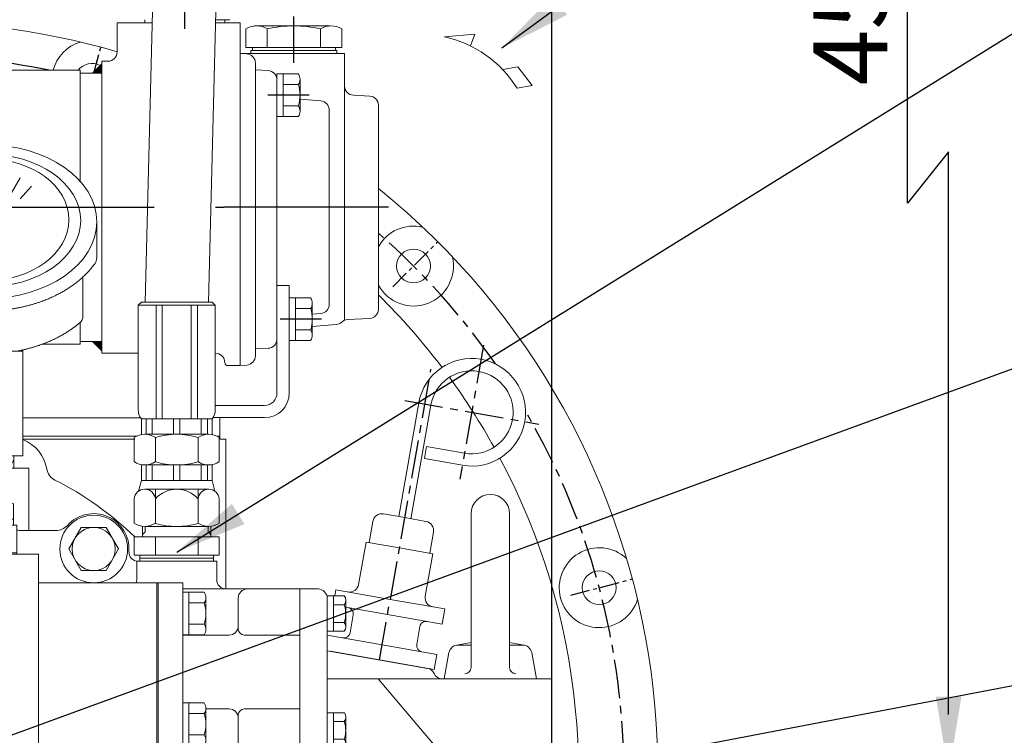
# Model space of a CAD drawing. Extents: x 0 to 4019, y -20 to 2868.
# Drawn here: x 3257 to 3577, y 1327 to 1560 of the extents above; entities that cross this region are included whole.
import ezdxf

# ---------------------------------------------------------------- set-up
doc = ezdxf.new("R2010")
doc.units = 0
doc.header["$LTSCALE"] = 10
doc.header["$MEASUREMENT"] = 0
doc.linetypes.add('CENTER', pattern=[2, 1.25, -0.25, 0.25, -0.25])
doc.layers.get('0').update_dxf_attribs({"linetype": 'CONTINUOUS', "lineweight": 20})
doc.layers.get('DEFPOINTS').update_dxf_attribs({"linetype": 'CONTINUOUS'})
for name, color, linetype in [('1', 1, 'CENTER'), ('4', 4, 'CONTINUOUS'), ('DIM', 6, 'CONTINUOUS')]:
    doc.layers.add(name, color=color, linetype=linetype)
doc.styles.add('GHS', font='romans', dxfattribs={"bigfont": 'ghs'})
doc.dimstyles.new('A1', dxfattribs={"dimtxt": 5, "dimasz": 3.5, "dimexe": 2, "dimexo": 0.7, "dimgap": 2, "dimtad": 1, "dimtoh": 1, "dimdsep": 46, "dimtxsty": 'Standard', "dimcen": 0, "dimclrd": 2, "dimclre": 2, "dimclrt": 6, "dimaunit": 1, "dimadec": 0, "dimazin": 0, "dimtp": 0.02, "dimtfac": 0.65, "dimtdec": 3, "dimtmove": 0, "dimatfit": 3, "dimfxl": 0, "dimtolj": 1, "dimarcsym": 0})

# ---------------------------------------------------------------- blocks, each defined once
blk = doc.blocks.new('*D40')
at = {"layer": 'DEFPOINTS', "color": 0}
for p in [(3430.3, 1738.38), (3220.3, 1595.67), (3430.3, 1255.28)]:
    blk.add_point(p, dxfattribs=at)
at = {"layer": 'DIM', "color": 2, "lineweight": -2}
for p, q in [((3220.3, 1596.37), (3220.3, 1743.38)), ((3430.3, 1255.98), (3430.3, 1743.38)), ((3243.8, 1738.38), (3406.8, 1738.38))]:
    blk.add_line(p, q, dxfattribs=at)
at = {"layer": 'DIM', "color": 2}
for points in [[(3243.8, 1742.29), (3243.8, 1734.46), (3220.3, 1738.38)], [(3406.8, 1742.29), (3406.8, 1734.46), (3430.3, 1738.38)]]:
    blk.add_solid(points, dxfattribs=at)
at = {"layer": 'DIM', "color": 6, "insert": (3325.3, 1758.38), "char_height": 24, "attachment_point": 5, "style": 'GHS'}
blk.add_mtext('\\A1;210', dxfattribs=at)
blk = doc.blocks.new('A$C4203')
blk.add_lwpolyline([(12.68, 11.02), (6.38, 14.66), (0.08, 11.02), (0.08, 3.75), (6.38, 0.11), (12.68, 3.75)], close=True)
blk.add_circle((6.38, 7.39), 6.3)
blk = doc.blocks.new('변환밸브그룹')
for p, q in [((9633.65, 242.37), (9701.15, 242.37)), ((9628.65, 217.37), (9628.65, 237.37)), ((9706.15, 22.97), (9706.15, 237.37)), ((9633.58, 228.72), (9669.12, 228.72)), ((9644.95, 228.72), (9644.95, 216.02)), ((9657.75, 228.72), (9657.75, 216.02)), ((9647.45, 223.87), (9655.25, 223.87)), ((9647.45, 223.87), (9647.45, 220.87)), ((9655.25, 223.87), (9655.25, 220.87)), ((9647.45, 220.87), (9655.25, 220.87)), ((9633.58, 216.02), (9669.12, 216.02)), ((9633.65, 212.37), (9660.35, 212.37)), ((9634.05, 212.37), (9660.15, 212.37)), ((9665.15, 207.37), (9665.15, 153.36)), ((9672.84, 126.94), (9666.96, 143.1)), ((9674.65, 116.68), (9674.65, 22.97)), ((9784.15, 109.12), (9784.15, 99.67)), ((9672.65, 24.97), (9672.65, 99.67)), ((9674.65, 99.67), (9672.65, 99.67)), ((9706.15, 100.12), (9784.15, 100.12)), ((9791.15, 99.67), (9791.15, 90.37)), ((9675.65, 89.67), (9675.65, 84.17)), ((9695.65, 89.67), (9695.65, 86.49)), ((9829.65, 90.37), (9791.15, 90.37)), ((9791.15, 90.37), (9791.15, 20.97)), ((9838.1, 90.37), (9829.65, 90.37)), ((9662.7, 88.37), (9672.65, 88.37)), ((9701.4, 79.82), (9695.65, 86.49)), ((9653.35, 67.87), (9653.35, 85.09)), ((9653.35, 85.09), (9661.35, 85.09)), ((9661.35, 39.64), (9661.35, 85.09)), ((9679.4, 79.82), (9675.65, 84.17)), ((9696.4, 80.82), (9684.4, 80.82)), ((9679.4, 79.82), (9679.4, 40.82)), ((9682.4, 78.82), (9682.4, 41.82)), ((9698.4, 78.82), (9698.4, 41.82)), ((9701.4, 79.82), (9701.4, 40.82)), ((9656.35, 52.37), (9656.35, 72.37)), ((9656.35, 72.37), (9661.35, 72.37)), ((9690.4, 71.32), (9687.4, 68.32)), ((9693.4, 68.32), (9690.4, 71.32)), ((9646.35, 67.87), (9656.35, 67.87)), ((9646.35, 56.87), (9646.35, 67.87)), ((9662.95, 70.12), (9661.35, 70.12)), ((9662.95, 54.62), (9662.95, 70.12)), ((9688.9, 68.32), (9687.4, 68.32)), ((9688.9, 68.32), (9688.9, 65.82)), ((9691.9, 68.32), (9691.9, 65.82)), ((9693.4, 68.32), (9691.9, 68.32)), ((9668.35, 66.32), (9662.95, 66.32)), ((9668.35, 58.42), (9668.35, 66.32)), ((9691.9, 65.82), (9688.9, 65.82)), ((9663.8, 63.68), (9663.8, 61.05)), ((9665.9, 63.68), (9665.9, 61.05)), ((9668.35, 58.42), (9662.95, 58.42)), ((9646.35, 56.87), (9656.35, 56.87)), ((9653.35, 39.64), (9653.35, 56.87)), ((9662.95, 54.62), (9661.35, 54.62)), ((9688.9, 52.32), (9688.9, 54.82)), ((9691.9, 54.82), (9688.9, 54.82)), ((9691.9, 52.32), (9691.9, 54.82)), ((9656.35, 52.37), (9661.35, 52.37)), ((9690.4, 49.32), (9687.4, 52.32)), ((9688.9, 52.32), (9687.4, 52.32)), ((9693.4, 52.32), (9690.4, 49.32)), ((9693.4, 52.32), (9691.9, 52.32)), ((9653.35, 39.64), (9661.35, 39.64)), ((9685.15, 34.15), (9679.4, 40.82)), ((9696.4, 39.82), (9684.4, 39.82)), ((9705.15, 36.47), (9701.4, 40.82)), ((9662.7, 36.37), (9672.65, 36.37)), ((9705.15, 30.97), (9705.15, 36.47)), ((9838.1, 36.37), (9829.65, 36.37)), ((9685.15, 30.97), (9685.15, 34.15)), ((9677.65, 19.97), (9701.15, 19.97)), ((9677.65, 19.97), (9703.15, 19.97))]:
    blk.add_line(p, q)
at = {"ltscale": 0.5}
for p, q in [((9638.05, 226.83), (9638.05, 222.97)), ((9639.25, 226.83), (9639.25, 222.97)), ((9663.45, 226.83), (9663.45, 222.97)), ((9664.65, 226.83), (9664.65, 222.97)), ((9634.19, 222.97), (9638.05, 222.97)), ((9634.19, 221.77), (9638.05, 221.77)), ((9638.05, 221.77), (9638.05, 217.91)), ((9639.25, 222.97), (9643.11, 222.97)), ((9639.25, 221.77), (9639.25, 217.91)), ((9639.25, 221.77), (9643.11, 221.77)), ((9659.59, 222.97), (9663.45, 222.97)), ((9659.59, 221.77), (9663.45, 221.77)), ((9663.45, 221.77), (9663.45, 217.91)), ((9664.65, 222.97), (9668.51, 222.97)), ((9664.65, 221.77), (9668.51, 221.77)), ((9664.65, 221.77), (9664.65, 217.91))]:
    blk.add_line(p, q, dxfattribs=at)
at = {"ltscale": 15}
for p, q in [((9711.34, 116.62), (9706.15, 116.62)), ((9709.61, 116.11), (9709.61, 111.12)), ((9722.34, 116.62), (9711.95, 116.62)), ((9713.08, 116.07), (9713.08, 109.12)), ((9713.68, 116.07), (9713.68, 111.12)), ((9720.61, 116.11), (9720.61, 111.12)), ((9724.08, 116.07), (9724.08, 109.12)), ((9769.22, 116.07), (9769.22, 109.12)), ((9781.34, 116.62), (9770.95, 116.62)), ((9772.68, 116.07), (9772.68, 111.12)), ((9779.61, 116.11), (9779.61, 111.12)), ((9783.08, 116.07), (9783.08, 109.12)), ((9713.08, 111.12), (9706.15, 111.12)), ((9706.15, 109.12), (9784.15, 109.12)), ((9724.08, 111.12), (9713.08, 111.12)), ((9783.08, 111.12), (9769.22, 111.12)), ((9706.15, 99.67), (9791.15, 99.67)), ((9829.65, 20.97), (9829.65, 90.37)), ((9830.1, 36.37), (9830.1, 90.37)), ((9838.1, 36.37), (9838.1, 90.37)), ((9662.7, 70.12), (9662.7, 88.37)), ((9845.05, 87.29), (9838.1, 87.29)), ((9840.1, 73.44), (9840.1, 87.29)), ((9845.05, 83.83), (9840.1, 83.83)), ((9845.6, 75.17), (9845.6, 85.56)), ((9845.09, 76.9), (9840.1, 76.9)), ((9845.05, 73.44), (9838.1, 73.44)), ((9662.7, 36.37), (9662.7, 54.62)), ((9845.05, 51.29), (9838.1, 51.29)), ((9840.1, 37.44), (9840.1, 51.29)), ((9845.6, 39.17), (9845.6, 49.56)), ((9845.05, 47.83), (9840.1, 47.83)), ((9845.09, 40.9), (9840.1, 40.9)), ((9845.05, 37.44), (9838.1, 37.44)), ((9705.38, 20.97), (9829.65, 20.97))]:
    blk.add_line(p, q, dxfattribs=at)
for points in [[(9763.05, 93.71), (9756.05, 97.75), (9749.05, 93.71), (9749.05, 85.62), (9756.05, 81.58), (9763.05, 85.62)], [(9715.28, 63.87), (9714.42, 62.37), (9715.28, 60.87), (9717.01, 60.87), (9717.88, 62.37), (9717.01, 63.87)], [(9785.45, 35.01), (9778.45, 39.05), (9771.45, 35.01), (9771.45, 26.92), (9778.45, 22.88), (9785.45, 26.92)]]:
    blk.add_lwpolyline(points, close=True)
for centre, radius in [((9638.65, 222.37), 4.5), ((9664.05, 222.37), 4.5), ((9756.05, 89.67), 7), ((9716.15, 62.37), 3.65), ((9716.15, 62.37), 3), ((9778.45, 30.97), 7)]:
    blk.add_circle(centre, radius)
blk.add_circle((9651.35, 62.37), 1.5, dxfattribs=at)
for centre, radius, start, end in [((9633.65, 237.37), 5, 90, 180), ((9701.15, 237.37), 5, 0, 90), ((9649.35, 222.37), 17, 158.0665, 201.9335), ((9653.35, 222.37), 17, 338.0665, 21.9335), ((9633.65, 217.37), 5, 180, 270), ((9660.15, 207.37), 5, 0, 90), ((9695.15, 153.36), 30, 180, 200), ((9644.65, 116.68), 30, 0, 20), ((9685.65, 89.67), 10, 360, 180), ((9684.4, 78.82), 2, 90, 180), ((9696.4, 78.82), 2, 0, 90), ((9664.85, 62.37), 1.68, 51.3302, 128.6698), ((9664.85, 62.37), 1.68, 231.3302, 308.6698), ((9684.4, 41.82), 2, 180, 270), ((9696.4, 41.82), 2, 270, 0), ((9695.15, 30.97), 10, 180, 0), ((9677.65, 24.97), 5, 180, 270), ((9677.65, 22.97), 3, 180, 270), ((9703.15, 22.97), 3, 270, 0)]:
    blk.add_arc(centre, radius, start, end)
for centre, radius, start, end in [((9706.15, 104.62), 12, 73.2213, 90.0014), ((9711.34, 113.62), 3, 54.7356, 125.2644), ((9711.95, 113.62), 3, 54.7356, 95.813), ((9717.15, 104.62), 12, 73.2213, 106.7787), ((9722.34, 113.62), 3, 54.7356, 125.2644), ((9770.95, 113.62), 3, 54.7356, 125.2644), ((9776.15, 104.62), 12, 73.2213, 106.7787), ((9781.34, 113.62), 3, 54.7356, 125.2644), ((9842.6, 85.56), 3, 324.7356, 35.2644), ((9833.6, 80.37), 12, 343.2213, 16.7787), ((9842.6, 75.17), 3, 324.7356, 35.2644), ((9842.6, 49.56), 3, 324.7356, 35.2644), ((9833.6, 44.37), 12, 343.2213, 16.7787), ((9842.6, 39.17), 3, 324.7356, 35.2644)]:
    blk.add_arc(centre, radius, start, end, dxfattribs=at)
at = {"color": 0, "linetype": 'ByBlock'}
for p in [(9687.4, 52.32), (9687.4, 52.32), (9690.4, 49.32)]:
    blk.add_point(p, dxfattribs=at)
at = {"layer": '1'}
for p, q in [((9638.65, 231.7), (9638.65, 213.03)), ((9664.05, 231.7), (9664.05, 213.03)), ((9627.89, 222.37), (9674.41, 222.37))]:
    blk.add_line(p, q, dxfattribs=at)
for p in [(9679.27, 82.28), (9688.77, 23.58)]:
    blk.add_blockref('A$C4203', p)
at = {"style": 'GHS'}
for s, p in [('AHE', (9686.06, 79.97)), ('전진', (9691.74, 79.43)), ('NEU', (9685.9, 64.86)), ('중립', (9691.89, 64.09)), ('AST', (9685.77, 48.48)), ('후진', (9691.93, 48.5))]:
    blk.add_text(s, height=3, rotation=270, dxfattribs=at).set_placement(p)
blk = doc.blocks.new('밸브홀더그룹')
for p, q in [((-67.6, 159.6), (-40.3, 159.6)), ((-40.3, 159.6), (-40.3, 138.35)), ((-27.1, 153.1), (-35.3, 153.1)), ((-22.48, 152.13), (-4.53, 144.25)), ((11.7, 136.6), (23.1, 136.6)), ((-109.6, 128.1), (-101.1, 128.1)), ((49.4, 126.6), (49.4, 120.6)), ((49.87, 126.6), (75.4, 126.6)), ((75.4, 126.6), (75.4, 120.6)), ((64.35, 117.6), (102.4, 117.6)), ((102.4, 117.6), (102.4, 63.6)), ((102.4, 117.6), (108.35, 117.6)), ((102.4, 117.6), (102.4, 63.6)), ((116.89, 115.37), (111.35, 115.37)), ((111.35, 103.83), (111.35, 115.37)), ((113.35, 103.83), (113.35, 115.37)), ((82.4, 114.6), (82.4, 104.6)), ((111.35, 114.6), (111.35, 66.6)), ((116.92, 112.49), (113.35, 112.49)), ((117.35, 105.27), (117.35, 113.93)), ((116.92, 106.71), (113.35, 106.71)), ((64.35, 102.6), (79.4, 102.6)), ((84.4, 102.6), (102.4, 102.6)), ((116.89, 103.83), (111.35, 103.83)), ((71.84, 78.6), (79.4, 78.6)), ((84.4, 78.6), (102.4, 78.6)), ((116.89, 77.37), (111.35, 77.37)), ((111.35, 65.83), (111.35, 77.37)), ((113.35, 65.83), (113.35, 77.37)), ((82.4, 76.6), (82.4, 66.6)), ((116.92, 74.49), (113.35, 74.49)), ((117.35, 67.27), (117.35, 75.93)), ((116.92, 68.71), (113.35, 68.71)), ((-105.6, 65.6), (-105.6, 64.83)), ((116.89, 65.83), (111.35, 65.83)), ((55.9, 63.6), (102.4, 63.6)), ((102.4, 63.6), (108.35, 63.6)), ((-88.6, 49.2), (-88.6, 43.2)), ((-68.36, 50.2), (-33.74, 50.2)), ((-17.46, 50.2), (6.96, 50.2)), ((48.4, 49.9), (48.4, 50.2)), ((16.87, 44.63), (34.22, 34.61)), ((18.31, 43.65), (18.31, 43.65)), ((-96.7, 23), (-96.7, 35.68)), ((-83.6, 38.2), (-54.73, 38.2)), ((-1.53, 32.15), (24.22, 17.29)), ((-27.39, 20.64), (-25.61, 0.38)), ((-17.42, 21.51), (-15.65, 1.25)), ((-85.2, 11.5), (-80.41, 11.5)), ((-67.72, -3.24), (-40.03, -12.85)), ((-30.16, -5.04), (-10.23, -3.29)), ((-30.16, -5.04), (-30.16, -5.04)), ((-10.23, -3.29), (-10.23, -3.29))]:
    blk.add_line(p, q)
for points in [[(-20.89, 138.35), (-19.02, 141.6), (-23.06, 148.6), (-31.14, 148.6), (-35.18, 141.6), (-33.31, 138.35)], [(-102.09, 117.6), (-105.56, 123.6), (-113.64, 123.6), (-117.68, 116.6), (-116.37, 114.33)], [(-112.4, 109.6), (-111.05, 109.6)], [(-101.1, 59.1), (-104.14, 59.1), (-108.18, 52.1), (-104.14, 45.1), (-96.06, 45.1), (-93.69, 49.2)], [(28.99, 50.2), (28.82, 49.9), (32.86, 42.9), (40.94, 42.9), (44.98, 49.9), (44.81, 50.2)]]:
    blk.add_lwpolyline(points)
for points in [[(31.36, 137.6), (27.32, 130.6), (31.36, 123.6), (39.44, 123.6), (43.48, 130.6), (39.44, 137.6)], [(29.9, 33.64), (22.9, 37.68), (15.9, 33.64), (15.9, 25.56), (22.9, 21.52), (29.9, 25.56)], [(-78.2, 27.04), (-85.2, 31.08), (-92.2, 27.04), (-92.2, 18.96), (-85.2, 14.92), (-78.2, 18.96)], [(-4.04, 7), (-8.08, 0), (-4.04, -7), (4.04, -7), (8.08, 0), (4.04, 7)]]:
    blk.add_lwpolyline(points, close=True)
for centre, radius in [((35.4, 130.6), 11), ((35.4, 130.6), 7), ((22.9, 29.6), 10), ((22.9, 29.6), 9), ((22.9, 29.6), 7), ((-85.2, 23), 10), ((-85.2, 23), 9), ((-85.2, 23), 7), ((0, 0), 11), ((0, 0), 7), ((-48.18, -1.22), 3.95), ((-37.08, -4.35), 3)]:
    blk.add_circle(centre, radius)
for centre, radius, start, end in [((-35.3, 158.1), 5, 180, 270), ((-27.1, 141.6), 11, 342.8152, 197.1848), ((-27.1, 141.6), 11.5, 66.2997, 90), ((-27.1, 141.6), 7, 332.336, 207.664), ((-11.1, 138.6), 3, 355.2198, 184.7802), ((35.4, 130.6), 11.5, 356.0454, 138.1897), ((23.1, 141.6), 5, 270, 318.1897), ((11.7, 141.6), 5, 254.9577, 270), ((-109.6, 116.6), 11.5, 90, 200.0802), ((49.87, 129.6), 3, 176.0454, 270), ((-109.6, 116.6), 11, 39.4006, 191.9196), ((-109.6, 116.6), 7, 8.2132, 198.939), ((46.4, 120.6), 3, 340.5288, 0), ((78.4, 120.6), 3, 180, 270), ((85.4, 114.6), 3, 90, 180), ((108.35, 114.6), 3, 0, 90), ((114.85, 113.93), 2.5, 324.7356, 35.2644), ((107.35, 109.6), 10, 343.2213, 16.7787), ((-109.6, 116.6), 5.5, 239.3852, 254.7141), ((-109.6, 116.6), 7, 246.4134, 258.045), ((-109.6, 116.6), 11, 255.2482, 262.4253), ((114.85, 105.27), 2.5, 324.7356, 35.2644), ((-109.6, 116.6), 11.5, 255.9032, 262.7565), ((79.4, 105.6), 3, 270, 0), ((84.4, 104.6), 2, 180, 270), ((79.4, 75.6), 3, 0, 90), ((84.4, 76.6), 2, 90, 180), ((114.85, 75.93), 2.5, 324.7356, 35.2644), ((107.35, 71.6), 10, 343.2213, 16.7787), ((114.85, 67.27), 2.5, 324.7356, 35.2644), ((-110.6, 64.83), 5, 309.5212, 0), ((85.4, 66.6), 3, 180, 270), ((108.35, 66.6), 3, 270, 0), ((-100.1, 52.1), 11.5, 129.5212, 264.4353), ((-100.1, 52.1), 11, 95.2159, 344.7141), ((-100.1, 52.1), 7, 98.2132, 335.5257), ((-61.52, 45.2), 5, 19.0453, 90), ((-25.6, 57.6), 33, 199.0453, 344.0789), ((-25.6, 57.6), 11, 222.2779, 317.7221), ((10.94, 47.18), 5, 142.7869, 164.0789), ((36.9, 49.9), 11, 178.4372, 1.5628), ((36.9, 49.9), 7, 177.5437, 2.4563), ((36.9, 49.9), 11.5, 297.0566, 0), ((-83.6, 43.2), 5, 180, 270), ((-101.7, 35.68), 5, 0, 84.4353), ((44.41, 35.21), 5, 117.0566, 162.2609), ((-54.73, 33.2), 5, 39.949, 90), ((-25.6, 57.6), 68.5, 304.7149, 342.2609), ((-12.44, 21.95), 5, 110.2575, 185), ((-25.6, 57.6), 33, 290.2575, 294.5381), ((-85.2, 23), 11.5, 179.9909, 270), ((-32.37, 20.21), 5, 5, 79.7425), ((-80.41, 6.5), 5, 3.8922, 90), ((-63.95, 7.62), 11.5, 183.8922, 250.8635), ((-30.59, -0.05), 5, 275, 5), ((-10.67, 1.69), 5, 185, 275), ((16.26, -2.82), 5, 124.7149, 170.1711), ((0, 0), 11.5, 237.7539, 350.1711), ((-25.6, 57.6), 68.5, 267.3088, 283.21), ((-8.8, -13.96), 5, 57.7539, 103.21), ((-37.08, -4.35), 9, 250.8635, 304.9942), ((-29.05, -15.82), 5, 87.3088, 124.9942)]:
    blk.add_arc(centre, radius, start, end)
at = {"ltscale": 15}
for centre, radius, start, end in [((19.37, 48.96), 5, 165.6206, 240.0013), ((-3.03, 29.56), 3, 60.0013, 128.8329), ((31.72, 30.28), 5, 334.5175, 60.0013), ((26.72, 21.62), 5, 240.0013, 325.4852)]:
    blk.add_arc(centre, radius, start, end, dxfattribs=at)
blk = doc.blocks.new('압력계(조합도 정면)')
h = blk.add_hatch()
h.set_pattern_fill('ANSI31', color=256, angle=360, style=0)
h.set_pattern_definition([(45, (-3223.84315, -1441.63362), (-0.0883883476, 0.0883883476), [])])
edge = h.paths.add_edge_path(flags=16)
edge.add_ellipse((-0.5, 109.08), major_axis=(-0.835, -0.835), ratio=0.676195, start_angle=0, end_angle=360)
edge = h.paths.add_edge_path()
edge.add_line((0.24, 111.05), (5.15, 116.44))
edge.add_line((5.15, 116.44), (6.9, 114.69))
edge.add_line((6.9, 114.69), (1.2, 109.48))
edge.add_ellipse((-0.81, 109.03), major_axis=(-1.71, -1.71), ratio=0.653578, start_angle=35.9811, end_angle=136.0377, ccw=False)
edge.add_line((-1.53, 106.99), (-13.18, 96.36))
edge.add_line((-13.18, 96.36), (-2.78, 107.75))
edge.add_ellipse((-0.81, 109.03), major_axis=(-1.71, -1.71), ratio=0.653578, start_angle=-153.8358, end_angle=-18.1831, ccw=False)
h = blk.add_hatch()
h.set_pattern_fill('ANSI31', color=256, angle=357.5254, style=0)
h.set_pattern_definition([(42.5253558, (-3223.84315, -1441.63362), (-0.084489552, 0.092122286), [])])
edge = h.paths.add_edge_path()
edge.add_ellipse((-0.55, 109.08), major_axis=(-0.425, -0.425), ratio=0.687222, start_angle=0, end_angle=360)
for p, q in [((-2.73, 125.14), (-2.15, 119.55)), ((1.86, 125.17), (1.28, 119.58)), ((-11.42, 122.26), (-8.6, 117.39)), ((-7.23, 124.16), (-5.49, 118.81)), ((6.37, 124.24), (4.63, 118.89)), ((10.58, 122.4), (7.77, 117.53)), ((-15.12, 119.54), (-11.36, 115.36)), ((14.32, 119.72), (10.56, 115.54)), ((0.24, 111.05), (5.15, 116.44)), ((5.15, 116.44), (6.9, 114.69)), ((1.2, 109.48), (6.9, 114.69)), ((-36.5, 108.04), (-36.5, 96.36)), ((-13.18, 96.36), (-2.78, 107.75)), ((-13.18, 96.36), (-1.53, 106.99)), ((35.49, 107.67), (35.49, 96.35)), ((-32, 77.54), (-32, 90.19)), ((31, 77.54), (31, 90.19)), ((-7.5, 75.2), (6.5, 75.2)), ((-7.5, 72.67), (-7.5, 75.2)), ((6.5, 72.67), (6.5, 75.2)), ((-8, 67.19), (-8, 72.35)), ((3.35, 73.54), (-4.35, 73.54)), ((-0.5, 72.35), (-0.5, 67.19)), ((7, 67.19), (7, 72.35)), ((-12.5, 59.1), (-12.5, 66.46)), ((-12.5, 32), (-12.5, 66.46)), ((11.5, 66), (-12.5, 66)), ((11.5, 66), (-12.5, 66)), ((11.5, 32), (11.5, 66.46)), ((-3.39, 42), (-1.94, 44.5)), ((-3.39, 42), (-1.94, 39.5)), ((0.94, 44.5), (-1.94, 44.5)), ((0.94, 44.5), (2.39, 42)), ((0.94, 39.5), (2.39, 42)), ((0.94, 39.5), (-1.94, 39.5)), ((11.5, 32), (-12.5, 32)), ((-9.5, 28), (-9.5, 32)), ((7.5, 29), (-8.5, 29)), ((8.5, 28), (8.5, 32)), ((-14.36, 28), (13.36, 28)), ((-14.36, 28), (-14.36, 19.27)), ((-7.43, 28), (-7.43, 16.23)), ((6.43, 28), (6.43, 16.94)), ((13.36, 28), (13.36, 7.7))]:
    blk.add_line(p, q)
at = {"color": 4}
for p, q in [((-8.5, 29), (-9.5, 30.73)), ((-8.5, 28), (-8.5, 29)), ((7.5, 29), (8.5, 30.73)), ((7.5, 28), (7.5, 29))]:
    blk.add_line(p, q, dxfattribs=at)
for radius in [4.75, 4]:
    blk.add_circle((-0.5, 42), radius)
for centre, radius, start, end in [((-33.5, 96.36), 3, 180, 215.7989), ((32.49, 96.35), 3, 324.1775, 0), ((-29, 77.54), 3, 180, 229.6975), ((28, 77.54), 3, 310.3025, 0), ((-4.25, 67.05), 6.5, 54.7407, 125.2593), ((3.25, 67.05), 6.5, 54.7407, 125.2593), ((-4.25, 72.5), 6.5, 234.7407, 305.2593), ((3.25, 72.5), 6.5, 234.7407, 305.2593)]:
    blk.add_arc(centre, radius, start, end)
for centre, major_axis, ratio in [((-0.5, 108.14), (36, 0), 0.694462), ((-0.5, 108.54), (30.78, 0), 0.701654), ((-0.5, 108.79), (26.95, 0), 0.73656), ((-0.5, 109.08), (-0.835, -0.835), 0.676195), ((-0.55, 109.08), (-0.425, -0.425), 0.687222)]:
    blk.add_ellipse(centre, major_axis=major_axis, ratio=ratio)
for start_param, end_param in [(-2.68494, -0.317354), (0.627989, 2.374306)]:
    blk.add_ellipse((-0.81, 109.03), major_axis=(-1.71, -1.71), ratio=0.653578, start_param=start_param, end_param=end_param)
for points, weights, knots in [([(-35.93, 94.6), (-32.92, 90.43), (-28.24, 87.17), (-27.28, 86.51), (-26.26, 85.89), (-20.56, 82.43), (-13.49, 80.69), (-7.18, 79.14), (-0.5, 79.14), (8.37, 79.14), (16.4, 81.82), (22.45, 83.85), (27.24, 87.17), (31.92, 90.42), (34.93, 94.59)], [0.997854664371, 0.988155426395, 1.00307488032, 0.996541852411, 0.991162126868, 0.962149842231, 0.966679391418, 0.970759042964, 1.00204834628, 0.960358743559, 0.965682073066, 0.969733970595, 1.00102338725, 0.985756740018, 0.994996657489], [1.825111, 1.825111, 1.825111, 2.132635, 2.132635, 2.202503, 2.202503, 2.579296, 2.579296, 2.918664, 2.918664, 3.364521, 3.364521, 3.703889, 3.703889, 4.010323, 4.010323, 4.010323]), ([(-10.24, 66), (-13.94, 66.67), (-17.4, 67.82), (-23.45, 69.85), (-28.24, 73.17), (-29.66, 74.16), (-30.94, 75.25)], [0.969855195922, 0.963382618859, 0.965682073066, 0.969733970595, 1.00102338725, 0.996329707237, 0.993952472545], [3.1719297, 3.1719297, 3.1719297, 3.3645212, 3.3645212, 3.7038891, 3.7038891, 3.7981011, 3.7981011, 3.7981011]), ([(9.24, 66), (12.94, 66.67), (16.4, 67.82), (22.45, 69.85), (27.24, 73.17), (28.66, 74.16), (29.94, 75.25)], [0.969855195922, 0.963382618859, 0.965682073066, 0.969733970595, 1.00102338725, 0.996329707237, 0.993952472545], [3.1719297, 3.1719297, 3.1719297, 3.3645212, 3.3645212, 3.7038891, 3.7038891, 3.7981011, 3.7981011, 3.7981011])]:
    blk.add_rational_spline(points, weights, degree=2, knots=knots)
at = {"layer": '1', "ltscale": 0.5}
for p, q in [((-0.5, 34.51), (-0.5, 49.49)), ((6.99, 42), (-7.99, 42)), ((6.99, 42), (-7.99, 42))]:
    blk.add_line(p, q, dxfattribs=at)
blk = doc.blocks.new('D280H 밸브홀더밸브그룹')
h = blk.add_hatch()
h.set_pattern_fill('ANSI31', color=14, scale=5)
h.set_pattern_definition([(45, (-9064.3213, 15615.2213), (-0.441941738, 0.441941738), [])])
h.paths.add_polyline_path([(9858, -221.37, 0.414214), (9854.05, -225.32), (9858, -225.32)])
h.paths.add_polyline_path([(9861.95, -225.32), (9858, -225.32), (9858, -228.45), (9860.41, -228.45, 0.232757)])
h.paths.add_polyline_path([(9860.41, -228.45), (9858, -228.45), (9858, -229.27, 0.1655)])
for p, q in [((9863.57, -56.7), (9840.19, -56.7)), ((9844.08, -64.59), (9844.08, -58.7)), ((9859.67, -64.56), (9859.67, -58.7)), ((9867.47, -64.7), (9867.47, -58.7)), ((9867.47, -64.7), (9838.58, -64.7))]:
    blk.add_line(p, q)
blk.add_lwpolyline([(9849.23, -212.44), (9842.23, -208.4), (9835.23, -212.44), (9835.23, -220.52), (9842.23, -224.56), (9849.23, -220.52)], close=True)
blk.add_circle((9842.23, -216.48), 7)
at = {"color": 4}
blk.add_circle((9869.1, -228.45), 4, dxfattribs=at)
for centre, radius, start, end in [((9840.19, -61.5), 4.8, 35.6662, 109.5941), ((9851.88, -72.89), 16.19, 61.2168, 118.7832), ((9863.57, -61.5), 4.8, 35.6662, 144.3338)]:
    blk.add_arc(centre, radius, start, end)
at = {"layer": '1', "linetype": 'CENTER'}
for p, q in [((9858, -237.32), (9858, -213.32)), ((9869.1, -240.45), (9869.1, -216.45)), ((9870, -225.32), (9846, -225.32)), ((9881.1, -228.45), (9857.1, -228.45))]:
    blk.add_line(p, q, dxfattribs=at)
for name, p in [('변환밸브그룹', (132.43, -194.87)), ('압력계(조합도 정면)', (9907.08, -95.2)), ('밸브홀더그룹', (9906.18, -224.1))]:
    blk.add_blockref(name, p)
blk = doc.blocks.new('*X113')
at = {"color": 0}
for p, q in [((224.46, 319.92), (224.53, 319.99)), ((224.46, 319.49), (224.75, 319.78)), ((224.46, 319.07), (224.96, 319.57)), ((224.46, 318.65), (225.17, 319.36)), ((224.46, 318.22), (225.38, 319.14)), ((224.46, 317.8), (225.59, 318.93)), ((224.46, 317.37), (225.81, 318.72)), ((224.58, 317.07), (226.02, 318.51)), ((225, 317.07), (226.23, 318.3)), ((225.43, 317.07), (226.44, 318.08)), ((225.85, 317.07), (226.65, 317.87)), ((226.27, 317.07), (226.87, 317.66)), ((226.7, 317.07), (227.08, 317.45)), ((227.12, 317.07), (227.29, 317.23))]:
    blk.add_line(p, q, dxfattribs=at)

msp = doc.modelspace()

# ---------------------------------------------------------------- linework, layer by layer
for p, q in [((3300.5999, 1570.4307), (3297.9928, 1467.8485)), ((3321.1932, 1569.9073), (3318.5995, 1467.8485)), ((3297.8966, 1559.669), (3297.8966, 1558.669)), ((3325.5168, 1559.669), (3320.933, 1559.669)), ((3323.8966, 1559.669), (3323.8966, 1558.669)), ((3300.301, 1558.669), (3288.8966, 1558.669)), ((3288.8966, 1558.669), (3288.8966, 1549.169)), ((3300.301, 1558.669), (3297.8966, 1558.669)), ((3328.8966, 1558.669), (3320.9076, 1558.669)), ((3323.8966, 1558.669), (3320.9076, 1558.669)), ((3328.8966, 1545.085), (3328.8966, 1558.669)), ((3330.8081, 1556.6643), (3330.8081, 1550.6643)), ((3338.6023, 1557.6643), (3333.4062, 1557.6643)), ((3337.7363, 1556.6643), (3337.7363, 1550.6643)), ((3358.0879, 1557.6643), (3338.6023, 1557.6643)), ((3355.0568, 1556.6643), (3355.0568, 1550.6643)), ((3361.985, 1556.6643), (3361.985, 1550.6643)), ((3361.985, 1555.4586), (3361.985, 1550.8701)), ((3395.3391, 1554.0742), (3405.2885, 1554.9441)), ((3405.2885, 1554.9441), (3403.8734, 1551.1213)), ((3346.3966, 1550.6643), (3330.8081, 1550.6643)), ((3332.8966, 1549.6643), (3332.8966, 1550.6643)), ((3361.985, 1550.6643), (3346.3966, 1550.6643)), ((3359.8966, 1549.6643), (3359.8966, 1550.6643)), ((3328.8966, 1548.6643), (3331.0536, 1548.5513)), ((3332.3966, 1549.6643), (3360.3966, 1549.6643)), ((3332.3966, 1548.6643), (3332.3966, 1549.6643)), ((3360.3966, 1549.6643), (3332.3966, 1549.6643)), ((3346.3966, 1549.6643), (3332.8966, 1549.6643)), ((3359.8966, 1549.6643), (3346.3966, 1549.6643)), ((3360.3966, 1548.6643), (3360.3966, 1549.6643)), ((3362.8966, 1461.9254), (3362.8966, 1548.6643)), ((3283.8966, 1545.319), (3280.8966, 1542.319)), ((3285.8966, 1546.169), (3283.8966, 1546.169)), ((3283.8966, 1546.169), (3283.8966, 1542.319)), ((3283.8966, 1546.169), (3283.8966, 1451.169)), ((3328.8966, 1527.3608), (3328.8966, 1545.085)), ((3333.8966, 1462.233), (3333.8966, 1545.634)), ((3414.3329, 1543.433), (3419.2607, 1544.3006)), ((3419.2607, 1544.3006), (3423.9372, 1538.2567)), ((3276.8966, 1543.2143), (3092.4867, 1543.2143)), ((3276.8966, 1507.1541), (3276.8966, 1543.2143)), ((3276.8966, 1543.2143), (3276.8966, 1542.319)), ((3276.8966, 1542.319), (3283.8966, 1542.319)), ((3333.8966, 1543.3183), (3338.0536, 1543.1004)), ((3340.8966, 1528.1521), (3340.8966, 1542.0085)), ((3347.8461, 1542.0085), (3340.8966, 1542.0085)), ((3342.8966, 1528.1521), (3342.8966, 1542.0085)), ((3348.3966, 1529.8842), (3348.3966, 1540.2765)), ((3340.8966, 1540.1045), (3340.8966, 1462.8454)), ((3347.8461, 1538.5444), (3342.8966, 1538.5444)), ((3423.9372, 1538.2567), (3418.9915, 1537.37)), ((3371.0536, 1534.8133), (3365.7396, 1535.0918)), ((3347.8857, 1531.6162), (3342.8966, 1531.6162)), ((3355.158, 1533.2355), (3348.3966, 1533.8271)), ((3373.8966, 1531.8174), (3373.8966, 1465.5112)), ((3347.8461, 1528.1521), (3340.8966, 1528.1521)), ((3357.8966, 1467.0817), (3357.8966, 1530.2469)), ((3328.8966, 1527.3608), (3328.8966, 1469.9772)), ((3344.8966, 1473.2483), (3340.8966, 1473.2483)), ((3340.8966, 1473.2483), (3340.8966, 1438.2483)), ((3340.8966, 1473.2483), (3344.8966, 1473.2483)), ((3344.8966, 1473.2483), (3344.8966, 1438.2483)), ((3328.8966, 1452.253), (3328.8966, 1469.9772)), ((3340.8966, 1472.9647), (3340.8966, 1467.7292)), ((3296.7966, 1467.8485), (3295.7966, 1466.8485)), ((3295.7966, 1432.8485), (3295.7966, 1466.8485)), ((3320.7966, 1466.8485), (3295.7966, 1466.8485)), ((3319.7966, 1467.8485), (3296.7966, 1467.8485)), ((3301.5609, 1429.8485), (3301.5609, 1466.8485)), ((3303.5609, 1429.8485), (3303.5609, 1466.8485)), ((3313.0322, 1429.8485), (3313.0322, 1466.8485)), ((3315.0322, 1429.8485), (3315.0322, 1466.8485)), ((3320.7966, 1466.8485), (3319.7966, 1467.8485)), ((3320.7966, 1432.8485), (3320.7966, 1466.8485)), ((3340.8966, 1452.2483), (3340.8966, 1467.7292)), ((3344.8966, 1455.3201), (3344.8966, 1469.1765)), ((3344.8966, 1455.3201), (3344.8966, 1469.1765)), ((3351.8461, 1469.1765), (3344.8966, 1469.1765)), ((3346.8966, 1455.3201), (3346.8966, 1469.1765)), ((3352.3966, 1457.0522), (3352.3966, 1467.4445)), ((3351.8461, 1465.7124), (3346.8966, 1465.7124)), ((3355.158, 1464.0931), (3352.3966, 1463.8515)), ((3276.8966, 1454.1143), (3276.8966, 1461.2421)), ((3333.8966, 1450.3519), (3333.8966, 1462.233)), ((3344.8966, 1462.8454), (3344.8966, 1455.8027)), ((3360.158, 1460.5153), (3352.3966, 1459.8363)), ((3371.0536, 1462.5153), (3363.86, 1462.1383)), ((3351.8857, 1458.7842), (3346.8966, 1458.7842)), ((3276.8966, 1454.1143), (3264.4599, 1454.1143)), ((3276.8966, 1455.019), (3283.8966, 1455.019)), ((3283.8966, 1452.019), (3280.8966, 1455.019)), ((3351.8461, 1455.3201), (3344.8966, 1455.3201)), ((3283.8966, 1451.169), (3295.7966, 1451.169)), ((3328.8966, 1452.253), (3328.8966, 1447.169)), ((3333.8966, 1452.589), (3338.0536, 1452.8068)), ((3333.8966, 1452.589), (3333.8966, 1450.2733)), ((3340.8966, 1447.1643), (3340.8966, 1452.2483)), ((3324.9385, 1447.169), (3328.8966, 1447.169)), ((3328.8966, 1447.2429), (3331.0536, 1447.356)), ((3336.8966, 1434.2483), (3320.7966, 1434.2483)), ((3258.2966, 1430.2309), (3296.7339, 1430.2309)), ((3319.7966, 1429.8485), (3296.7966, 1429.8485)), ((3296.7966, 1424.7454), (3296.7966, 1429.8485)), ((3298.3233, 1424.8485), (3298.3233, 1429.8485)), ((3300.3233, 1424.8485), (3300.3233, 1429.8485)), ((3307.2966, 1424.8485), (3307.2966, 1429.8485)), ((3309.2966, 1424.8485), (3309.2966, 1429.8485)), ((3316.2699, 1424.8485), (3316.2699, 1429.8485)), ((3318.2699, 1424.8485), (3318.2699, 1429.8485)), ((3319.7966, 1424.7454), (3319.7966, 1429.8485)), ((3336.8966, 1430.2483), (3320.092, 1430.2483)), ((3335.9466, 1430.2483), (3322.2966, 1430.2483)), ((3335.9466, 1430.2483), (3322.2966, 1430.2483)), ((3322.2966, 1424.2309), (3322.2966, 1430.2309)), ((3258.2966, 1424.2309), (3295.4856, 1424.2309)), ((3294.6729, 1423.2809), (3258.2966, 1423.2809)), ((3294.4402, 1415.9496), (3294.4402, 1423.7475)), ((3318.6889, 1424.8485), (3297.9043, 1424.8485)), ((3318.6889, 1424.8485), (3297.9043, 1424.8485)), ((3318.6889, 1424.8485), (3297.9043, 1424.8485)), ((3301.3684, 1415.8703), (3301.3684, 1423.8268)), ((3315.2248, 1422.3174), (3315.2248, 1423.8268)), ((3315.2248, 1415.8703), (3315.2248, 1423.8268)), ((3321.573, 1424.2309), (3322.2966, 1424.2309)), ((3322.153, 1415.9496), (3322.153, 1423.7475)), ((3322.2966, 1424.2309), (3322.2966, 1423.2809)), ((3324.2966, 1423.2809), (3322.3857, 1423.2809)), ((3324.2966, 1374.5309), (3324.2966, 1423.2809)), ((3296.7966, 1414.9517), (3296.7966, 1409.8485)), ((3308.2966, 1414.8485), (3297.9043, 1414.8485)), ((3298.3233, 1414.8485), (3298.3233, 1409.8485)), ((3300.3233, 1414.8485), (3300.3233, 1409.8485)), ((3307.2966, 1414.8485), (3307.2966, 1409.8485)), ((3308.2966, 1414.8485), (3318.6889, 1414.8485)), ((3309.2966, 1414.8485), (3309.2966, 1409.8485)), ((3316.2699, 1414.8485), (3316.2699, 1409.8485)), ((3318.2699, 1414.8485), (3318.2699, 1409.8485)), ((3319.7966, 1414.9517), (3319.7966, 1409.8485)), ((3296.7966, 1409.8485), (3295.8499, 1406.3157)), ((3319.7966, 1409.8485), (3296.7966, 1409.8485)), ((3319.7966, 1409.8485), (3320.7432, 1406.3157)), ((3318.6889, 1406.9865), (3297.9043, 1406.9865)), ((3301.3684, 1406.9865), (3301.3684, 1395.9496)), ((3315.2248, 1406.9865), (3315.2248, 1395.9496)), ((3294.4402, 1403.8485), (3294.4402, 1395.9496)), ((3322.153, 1403.8485), (3322.153, 1395.9496)), ((3404.0466, 1399.0309), (3404.0466, 1348.9428)), ((3416.5466, 1399.0309), (3416.5466, 1348.9428)), ((3297.1966, 1391.5309), (3297.1966, 1394.8904)), ((3318.6889, 1394.8485), (3297.9043, 1394.8485)), ((3319.3966, 1391.5309), (3319.3966, 1394.8904)), ((3294.4402, 1391.5309), (3322.153, 1391.5309)), ((3294.4402, 1385.5309), (3294.4402, 1391.5309)), ((3301.3684, 1385.5309), (3301.3684, 1391.5309)), ((3315.2248, 1385.5309), (3315.2248, 1391.5309)), ((3322.153, 1385.5309), (3322.153, 1391.5309)), ((3322.153, 1385.5309), (3294.4402, 1385.5309)), ((3296.2966, 1384.5309), (3296.2966, 1385.5309)), ((3320.2966, 1384.5309), (3296.2966, 1384.5309)), ((3296.2966, 1384.5309), (3296.2966, 1383.5309)), ((3296.2966, 1384.5309), (3296.2966, 1383.5309)), ((3296.2966, 1383.5309), (3320.2966, 1383.5309)), ((3320.2966, 1384.5309), (3320.2966, 1385.5309)), ((3320.2966, 1384.5309), (3320.2966, 1383.5309)), ((3360.043, 1374.2766), (3359.6952, 1372.3044)), ((3395.4961, 1368.0253), (3394.6278, 1363.1013)), ((3365.7211, 1366.1674), (3364.6792, 1360.2586)), ((3387.3869, 1362.3472), (3386.345, 1356.4383)), ((3399.2673, 1356.2332), (3404.0466, 1357.096)), ((3399.8003, 1356.2809), (3404.0466, 1356.2809)), ((3404.0466, 1356.2809), (3399.8003, 1356.2809)), ((3421.3258, 1356.2332), (3416.5466, 1357.096)), ((3420.7928, 1356.2809), (3416.5466, 1356.2809)), ((3416.5466, 1356.2809), (3420.7928, 1356.2809)), ((3357.2462, 1354.4613), (3389.8175, 1348.7181)), ((3358.2966, 1354.276), (3392.0231, 1348.3292)), ((3396.8487, 1353.8176), (3395.2966, 1345.2809)), ((3423.7444, 1353.8176), (3425.2966, 1345.2809)), ((3425.2966, 1345.2809), (3357.2462, 1345.2809)), ((3373.8406, 1345.2809), (3405.2966, 1308.2809)), ((3394.743, 1345.2809), (3430.2966, 1345.2809)), ((3430.2966, 1345.2809), (3430.2966, 1255.2809))]:
    msp.add_line(p, q)
at = {"ltscale": 0.5}
for p in [(3362.8966, 1548.6643), (3328.8966, 1447.2429)]:
    msp.add_line(p, (3328.8966, 1548.6643), dxfattribs=at)
at = {"color": 7}
for p, q in [((3380.4884, 1398.0881), (3387.0002, 1435.0184)), ((3384.4276, 1397.3935), (3390.9395, 1434.3238)), ((3388.8854, 1416.916), (3389.58, 1420.8552)), ((3401.8901, 1418.6846), (3389.58, 1420.8552)), ((3401.1955, 1414.7454), (3388.8854, 1416.916)), ((3372.089, 1396.5228), (3370.8735, 1389.6292)), ((3375.5644, 1398.9563), (3382.458, 1397.7408)), ((3389.3517, 1396.5252), (3382.458, 1397.7408)), ((3391.7852, 1393.0499), (3390.5696, 1386.1562)), ((3367.4576, 1376.0155), (3369.8887, 1389.8028)), ((3369.8887, 1389.8028), (3380.7215, 1387.8927)), ((3391.5544, 1385.9826), (3380.7215, 1387.8927)), ((3389.1234, 1372.1953), (3391.5544, 1385.9826)), ((3360.043, 1374.2766), (3377.7695, 1371.151)), ((3395.4961, 1368.0253), (3377.7695, 1371.151)), ((3363.2462, 1368.6347), (3376.9013, 1366.2269)), ((3394.6278, 1363.1013), (3376.9013, 1366.2269)), ((3357.2462, 1359.5384), (3375.1648, 1356.3789)), ((3392.8913, 1353.2532), (3375.1648, 1356.3789)), ((3392.0231, 1348.3292), (3392.8913, 1353.2532))]:
    msp.add_line(p, q, dxfattribs=at)
at = {"color": 4}
for p, q in [((3298.0566, 1394.8505), (3298.0566, 1393.147)), ((3318.5366, 1394.8505), (3318.5366, 1393.147))]:
    msp.add_line(p, q, dxfattribs=at)
at = {"color": 7, "linetype": 'Continuous'}
msp.add_line((3395.2966, 1345.2809), (3405.1656, 1345.2809), dxfattribs=at)
for centre in [(3385.307, 1479.5588), (3445.705, 1374.9463)]:
    msp.add_circle(centre, 5.5)
for centre, radius, start, end in [((3220.2966, 1314.5483), 244.5, 73.705618, 110.733166), ((3334.2722, 1551.1643), 6.5, 57.795772, 122.204228), ((3346.3966, 1519.6643), 38, 76.826449, 103.173551), ((3358.5209, 1551.1643), 6.5, 57.795772, 122.204228), ((3387.6815, 1518.1339), 36.7471, 31.56565, 77.97228), ((3280.6946, 1539.9568), 13, 106.8402, 165.488126), ((3285.8966, 1549.169), 3, 270, 0), ((3330.8966, 1545.5554), 3, 0, 87), ((3280.6946, 1539.9568), 5.5, 61.088952, 143.68092), ((3337.8966, 1540.1045), 3, 0, 87), ((3345.3966, 1540.2765), 3, 324.73561, 35.26439), ((3336.3966, 1535.0803), 12, 343.221345, 16.778655), ((3365.8966, 1538.0877), 3, 180, 267), ((3370.8966, 1531.8174), 3, 0, 87), ((3345.3966, 1529.8842), 3, 324.73561, 35.26439), ((3354.8966, 1530.2469), 3, 0, 85), ((3220.2966, 1314.5483), 244.5, 324.44801, 51.081018), ((3385.307, 1479.5588), 13, 76.8402, 151.369261), ((3385.307, 1479.5588), 13, 208.630739, 13.1598), ((3220.2966, 1314.5483), 218.66, 37.149064, 45.37526), ((3349.3966, 1467.4445), 3, 324.73561, 35.26439), ((3354.8966, 1467.0817), 3, 275, 0), ((3340.3966, 1462.2483), 12, 343.221345, 16.778655), ((3370.8966, 1465.5112), 3, 273, 0), ((3359.8966, 1463.5039), 3, 275, 313.372224), ((3364.017, 1459.1424), 3, 93, 133.372224), ((3349.3966, 1457.0522), 3, 324.73561, 35.26439), ((3337.8966, 1455.8027), 3, 273, 0), ((3330.8966, 1450.3519), 3, 273, 0), ((3220.2966, 1314.5483), 218.66, 29.019512, 36.09886), ((3336.8966, 1438.2483), 4, 270, 0), ((3336.8966, 1438.2483), 8, 270, 0), ((3299.8956, 1432.5482), 4.11, 175.809669, 221.060228), ((3316.6975, 1432.5482), 4.11, 318.939772, 4.190331), ((3253.6966, 1411.4809), 12.5, 9.679499, 68.407675), ((3297.9043, 1418.8485), 6, 54.73561, 125.26439), ((3308.2966, 1400.8485), 24, 73.221345, 106.778655), ((3318.6889, 1418.8485), 6, 54.73561, 125.26439), ((3297.9043, 1420.8485), 6, 234.73561, 305.26439), ((3308.2966, 1438.8485), 24, 253.221345, 270), ((3308.2966, 1438.8485), 24, 270, 286.778655), ((3318.6889, 1420.8485), 6, 234.73561, 305.26439), ((3220.2966, 1314.5483), 218.66, 343.192703, 27.969308), ((3270.9474, 1414.4233), 5, 189.679499, 243.112518), ((3220.2966, 1314.5309), 107, 45.964343, 63.112518), ((3297.9043, 1403.5054), 3.4811, 5.656638, 174.343362), ((3308.2966, 1397.7692), 9.2173, 41.266345, 138.733655), ((3318.6889, 1403.5054), 3.4811, 5.656638, 174.343362), ((3410.2966, 1399.0309), 6.25, 0, 180), ((3297.9043, 1400.8485), 6, 234.73561, 305.26439), ((3308.2966, 1418.8485), 24, 253.221345, 270), ((3308.2966, 1418.8485), 24, 270, 286.778655), ((3318.6889, 1400.8485), 6, 234.73561, 305.26439), ((3445.705, 1374.9463), 13, 46.8402, 343.1598), ((3362.7096, 1360.6059), 2, 260, 350), ((3388.3146, 1356.091), 2, 170, 260), ((3399.8003, 1353.2809), 3, 90, 169.695154), ((3420.7928, 1353.2809), 3, 10.304846, 90), ((3420.7928, 1353.2809), 3, 77.663738, 90), ((3389.2966, 1345.7636), 3, 24.806169, 80), ((3402.0466, 1348.9428), 2, 270, 0), ((3418.5466, 1348.9428), 2, 180, 270), ((3394.743, 1348.2809), 3, 204.806169, 270)]:
    msp.add_arc(centre, radius, start, end)
at = {"extrusion": (0, 0, -1)}
for centre, radius, start, end in [((-3320.9385, 1448.169), 3, 87.287749, 180), ((-3324.9385, 1448.169), 1, 270, 0)]:
    msp.add_arc(centre, radius, start, end, dxfattribs=at)
at = {"color": 7}
for centre, radius, start, end in [((3404.2344, 1431.9795), 17.5, 260, 170), ((3404.2344, 1431.9795), 13.5, 260, 170), ((3375.0434, 1396.0019), 3, 80, 170), ((3388.8307, 1393.5708), 3, 350, 80), ((3364.5032, 1376.5365), 3, 260, 350), ((3392.0778, 1371.6743), 3, 170, 260), ((3363.7515, 1366.5147), 2, 350, 74.184697), ((3389.3565, 1361.9999), 2, 80, 170)]:
    msp.add_arc(centre, radius, start, end, dxfattribs=at)
at = {"layer": '1'}
for p, q in [((3310.8966, 1556.669), (3310.8966, 1592.669)), ((3374.2966, 1351.4548), (3390.9668, 1445.9964))]:
    msp.add_line(p, q, dxfattribs=at)
at = {"layer": '1', "ltscale": 8}
for p, q in [((3346.3966, 1545.6643), (3346.3966, 1560.6643)), ((3351.3966, 1535.0803), (3337.8966, 1535.0803)), ((3040.9234, 1498.6643), (3323.6697, 1498.6643)), ((3377.1506, 1498.6643), (3323.6697, 1498.6643)), ((3355.3966, 1462.2483), (3341.8966, 1462.2483))]:
    msp.add_line(p, q, dxfattribs=at)
at = {"layer": '1', "ltscale": 0.5}
for p, q in [((3281.3263, 1542.3143), (3283.5778, 1550.7172)), ((3378.5471, 1472.7988), (3393.1842, 1487.4359)), ((3436.4708, 1372.472), (3456.4654, 1377.8296))]:
    msp.add_line(p, q, dxfattribs=at)
at = {"layer": '1', "color": 1}
for p, q in [((3408.076, 1453.7663), (3400.3928, 1410.1927)), ((3382.4476, 1435.8211), (3426.0212, 1428.1379))]:
    msp.add_line(p, q, dxfattribs=at)
at = {"layer": '1'}
for start, end in [(78.488639, 101.511361), (34.794967, 48.836463), (326.744705, 30.323405)]:
    msp.add_arc((3220.2966, 1314.5483), 233.36, start, end, dxfattribs=at)
at = {"layer": '4'}
for p, q in [((3297.1966, 1392.287), (3298.0566, 1393.147)), ((3319.3966, 1392.287), (3318.5366, 1393.147))]:
    msp.add_line(p, q, dxfattribs=at)
at = {"layer": 'DEFPOINTS', "color": 0, "linetype": 'ByBlock'}
for p in [(3298.0566, 1393.147), (3294.4402, 1385.5309), (3296.2966, 1384.5309), (3299.2966, 1384.5309)]:
    msp.add_point(p, dxfattribs=at)
at = {"layer": 'DIM', "color": 2, "linetype": 'ByBlock'}
for p, q in [((3545.9364, 1499.9799), (3545.9364, 1694.1749)), ((3559.339, 1333.7309), (3559.339, 1516.7209))]:
    msp.add_line(p, q, dxfattribs=at)
at = {"layer": 'DIM', "color": 2}
msp.add_line((3559.339, 1516.7209), (3545.9364, 1499.9799), dxfattribs=at)
at = {"layer": 'DIM', "color": 2, "linetype": 'ByBlock'}
msp.add_solid([(3555.179, 1339.4909), (3563.499, 1339.4909), (3559.339, 1314.5309)], dxfattribs=at)

# ---------------------------------------------------------------- block references
at = {"xscale": -1}
msp.add_blockref('*X113', (3508.3559, 1225.2527), dxfattribs=at)
msp.add_blockref('D280H 밸브홀더밸브그룹', (-6660.2803, 1481.0301))
at = {"rotation": 180}
msp.add_blockref('*X113', (3508.3559, 1772.0853), dxfattribs=at)

# ---------------------------------------------------------------- texts
at = {"layer": 'DIM', "color": 6, "style": 'GHS'}
msp.add_text('452', height=24, rotation=90, dxfattribs=at).set_placement((3539.3628, 1538.2924))

# ---------------------------------------------------------------- dimensions: what is measured, and where the dimension line sits
at = {"layer": 'DIM'}
dim = msp.add_linear_dim(base=(3430.2966, 1738.376), p1=(3220.2966, 1595.6739), p2=(3430.2966, 1255.2809), dimstyle='A1', override={"dimscale": 1, "dimtxt": 24, "dimasz": 23.5, "dimexe": 5, "dimgap": 8, "dimtxsty": 'GHS', "dimaunit": 0, "dimtp": 0, "dimtm": 0.02}, dxfattribs=at)
dim.commit()
dim.dimension.update_dxf_attribs({"geometry": '*D40', "text_midpoint": (3325.2966, 1738.376), "dimtype": 160})

# ---------------------------------------------------------------- leaders
for points in [[(3414.0612, 1550.4651), (3580.1249, 1672.5485), (3909.1534, 1672.5485)], [(3308.2966, 1386.5309), (3636.6798, 1590.2695), (3862.2989, 1590.2695)], [(3220.2966, 1314.5309), (3652.0471, 1472.5398), (3773.8906, 1472.5398)], [(3277.9402, 1285.5238), (3683.4042, 1362.8215), (3945.2841, 1362.8215)]]:
    msp.add_leader(points, dimstyle='A1', override={"dimasz": 23.5, "dimgap": 6, "dimtad": 0}, dxfattribs=at)

doc.saveas('drawing.dxf')
